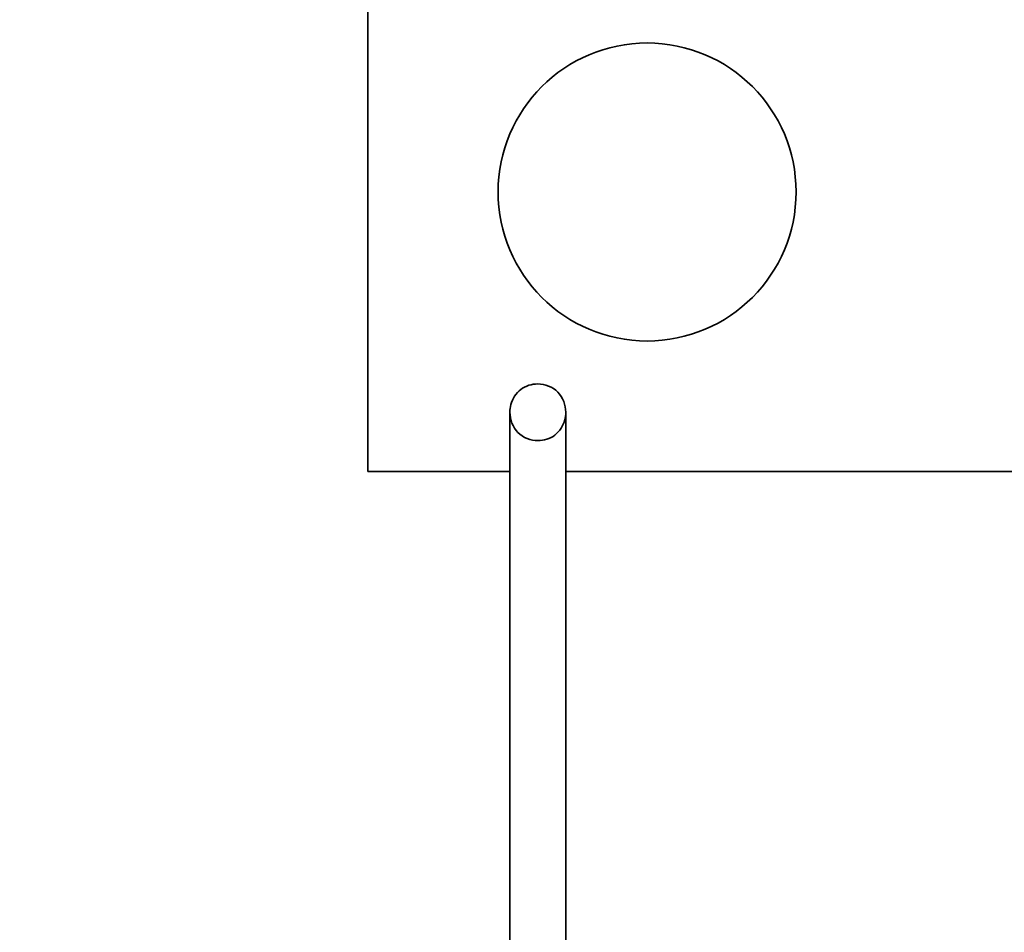
# Model space of a CAD drawing. Units: millimetres. Extents: x -285641 to -22080, y -51248 to 34289.
# Drawn here: x -279408 to -279397, y -30672 to -30662 of the extents above; entities that cross this region are included whole.
import ezdxf

# ---------------------------------------------------------------- set-up
doc = ezdxf.new("R2010")
doc.units = ezdxf.units.MM
doc.header["$LTSCALE"] = 20
doc.header["$PDMODE"] = 1
doc.layers.get('Defpoints').update_dxf_attribs({"lineweight": 9})
doc.layers.add('KOTY', color=7, linetype='Continuous', lineweight=9)
doc.layers.add('RÁM', color=4, linetype='Continuous', lineweight=35)
doc.styles.get("Standard").update_dxf_attribs({"font": 'arial.ttf'})
doc.dimstyles.get("Standard").update_dxf_attribs({"dimscale": 20, "dimtxt": 3, "dimasz": 3, "dimexe": 1, "dimexo": 0, "dimgap": 1.5, "dimtad": 1, "dimdsep": 46, "dimtxsty": 'Standard', "dimcen": 0, "dimdle": 1, "dimclrd": 256, "dimclre": 256, "dimclrt": 256, "dimaunit": 1, "dimadec": 0, "dimazin": 0, "dimtfac": 0.6, "dimtmove": 0, "dimatfit": 0, "dimfxl": 0, "dimtolj": 1, "dimarcsym": 0})

# ---------------------------------------------------------------- blocks, each defined once
blk = doc.blocks.new('*D430')
at = {"layer": 'Defpoints', "color": 0, "ltscale": 0.5, "transparency": 16777216}
for p in [(-279923.846, -29141.585), (-279333.846, -29141.585), (-279328.846, -31241.585)]:
    blk.add_point(p, dxfattribs=at)
at = {"layer": 'KOTY', "lineweight": -2, "ltscale": 0.5, "transparency": 16777216}
for p, q in [((-279333.846, -29141.585), (-279943.846, -29141.585)), ((-279923.846, -31181.585), (-279923.846, -29201.585)), ((-279328.846, -31241.585), (-279943.846, -31241.585))]:
    blk.add_line(p, q, dxfattribs=at)
at = {"layer": 'KOTY', "ltscale": 0.5, "transparency": 16777216}
for points in [[(-279933.846, -29201.585), (-279913.846, -29201.585), (-279923.846, -29141.585)], [(-279933.846, -31181.585), (-279913.846, -31181.585), (-279923.846, -31241.585)]]:
    blk.add_solid(points, dxfattribs=at)
at = {"layer": 'KOTY', "ltscale": 0.5, "transparency": 16777216, "insert": (-279984.481, -30191.585), "char_height": 60, "attachment_point": 5, "rotation": 90}
blk.add_mtext('\\A1;KABINA 2100', dxfattribs=at)
blk = doc.blocks.new('*D433')
at = {"layer": 'Defpoints', "color": 0, "ltscale": 0.5, "transparency": 16777216}
for p in [(-279363.846, -29091.585), (-280073.846, -31291.585), (-279358.846, -31291.585)]:
    blk.add_point(p, dxfattribs=at)
at = {"layer": 'KOTY', "lineweight": -2, "ltscale": 0.5, "transparency": 16777216}
for p, q in [((-279363.846, -29091.585), (-280093.846, -29091.585)), ((-280073.846, -29151.585), (-280073.846, -31231.585)), ((-279358.846, -31291.585), (-280093.846, -31291.585))]:
    blk.add_line(p, q, dxfattribs=at)
at = {"layer": 'KOTY', "ltscale": 0.5, "transparency": 16777216}
for points in [[(-280083.846, -29151.585), (-280063.846, -29151.585), (-280073.846, -29091.585)], [(-280083.846, -31231.585), (-280063.846, -31231.585), (-280073.846, -31291.585)]]:
    blk.add_solid(points, dxfattribs=at)
at = {"layer": 'KOTY', "ltscale": 0.5, "transparency": 16777216, "insert": (-280134.89, -30191.585), "char_height": 60, "attachment_point": 5, "rotation": 90}
blk.add_mtext('\\A1;PODLAHA 2200', dxfattribs=at)

msp = doc.modelspace()

# ---------------------------------------------------------------- linework, layer by layer
at = {"layer": 'RÁM'}
for p, q in [((-279403.7964, -30666.885), (-279403.7964, -30656.885)), ((-279402.2698, -30675.1209), (-279402.2698, -30666.2498)), ((-279401.6698, -30675.1206), (-279401.6698, -30666.2498)), ((-279402.2698, -30666.885), (-279403.7964, -30666.885)), ((-279378.7964, -30666.885), (-279401.6698, -30666.885))]:
    msp.add_line(p, q, dxfattribs=at)
msp.add_circle((-279400.7964, -30663.885), 1.6, dxfattribs=at)
for centre, radius, start, end in [((-279401.9474, -30666.2496), 0.3222, 165.18467, 180.02012), ((-279401.9939, -30666.2497), 0.3239, 345.12552, 359.99021)]:
    msp.add_arc(centre, radius, start, end, dxfattribs=at)
for points, knots in [([(-279401.9698, -30665.9457), (-279402.0341, -30665.9457), (-279402.1684, -30665.9857), (-279402.2423, -30666.105), (-279402.2588, -30666.1672)], [0, 0, 0, 0, 0.4994559, 1, 1, 1, 1]), ([(-279401.67, -30666.2497), (-279401.67, -30666.1721), (-279401.7289, -30666.0081), (-279401.8926, -30665.9457), (-279401.9698, -30665.9457)], [0, 0, 0, 0, 0.5013392, 1, 1, 1, 1]), ([(-279402.2695, -30666.2497), (-279402.2695, -30666.3275), (-279402.2109, -30666.4919), (-279402.047, -30666.5547), (-279401.9698, -30666.5547)], [0, 0, 0, 0, 0.5015854, 1, 1, 1, 1]), ([(-279401.9698, -30666.5547), (-279401.9055, -30666.5547), (-279401.7711, -30666.5146), (-279401.6975, -30666.3951), (-279401.6809, -30666.3328)], [0, 0, 0, 0, 0.4993458, 1, 1, 1, 1])]:
    msp.add_open_spline(points, degree=3, knots=knots, dxfattribs=at)

# ---------------------------------------------------------------- dimensions: what is measured, and where the dimension line sits
at = {"layer": 'KOTY', "ltscale": 0.5}
dim = msp.add_linear_dim(base=(-280073.8464, -31291.585), p1=(-279363.8464, -29091.585), p2=(-279358.8464, -31291.585), angle=90, text='PODLAHA <>', dimstyle='Standard', dxfattribs=at)
dim.commit()
dim.dimension.update_dxf_attribs({"geometry": '*D433', "text_midpoint": (-280134.8901, -30191.585)})
dim = msp.add_linear_dim(base=(-279923.8464, -29141.585), p1=(-279328.8464, -31241.585), p2=(-279333.8464, -29141.585), angle=90, text='KABINA <>', dimstyle='Standard', dxfattribs=at)
dim.commit()
dim.dimension.update_dxf_attribs({"geometry": '*D430', "text_midpoint": (-279923.8464, -30191.585), "dimtype": 160})

doc.saveas('drawing.dxf')
